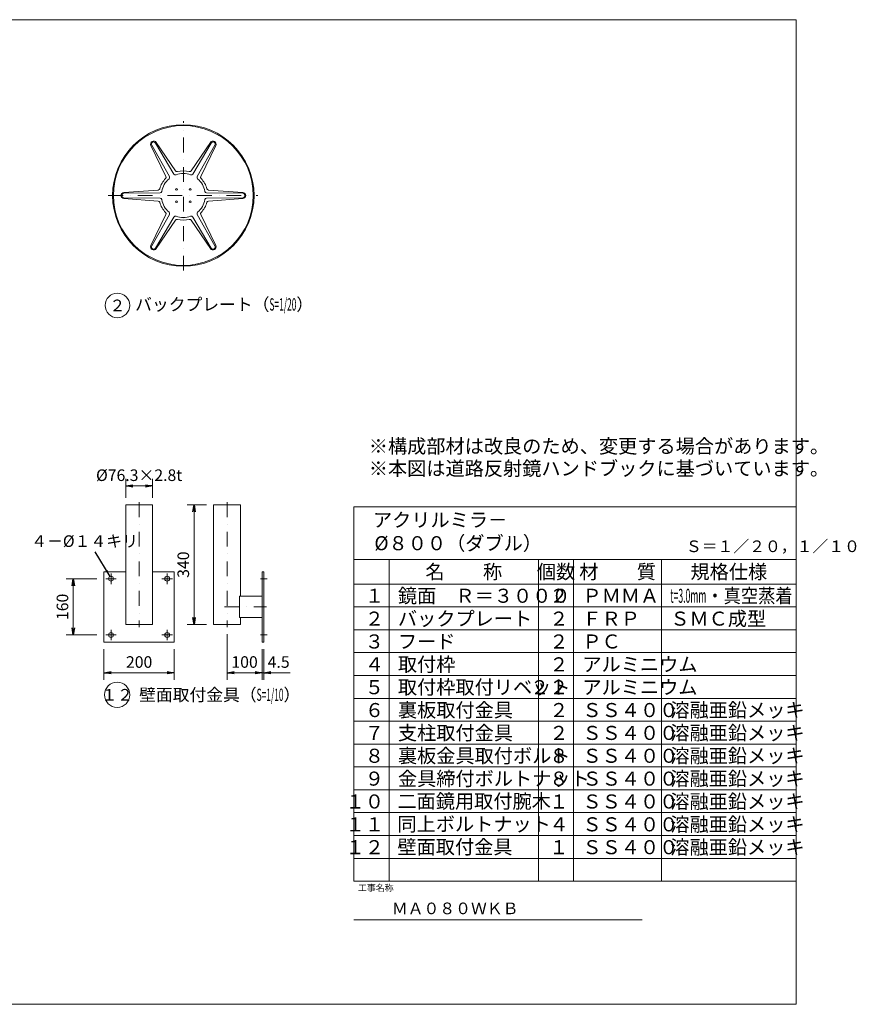
# Model space of a CAD drawing. Extents: x 0 to 8569, y 0 to 5770.
# Drawn here: x 3809 to 8569, y 170 to 5770 of the extents above; entities that cross this region are included whole.
import ezdxf

# ---------------------------------------------------------------- set-up
doc = ezdxf.new("R2010")
doc.units = 0
doc.header["$LTSCALE"] = 168
doc.linetypes.add('DASHDOT', pattern=[1, 0.5, -0.25, 0, -0.25])
doc.layers.get('0').update_dxf_attribs({"linetype": 'CONTINUOUS'})
doc.layers.add('LEVEL001', color=7, linetype='CONTINUOUS')
doc.styles.add('GMM001', font='txt.shx', dxfattribs={"width": 0.9, "bigfont": 'bigfont.shx'})
doc.styles.add('GMM002', font='txt.shx', dxfattribs={"width": 0.875, "bigfont": 'bigfont.shx'})
doc.styles.add('GMM003', font='txt.shx', dxfattribs={"bigfont": 'bigfont.shx'})
doc.styles.add('GMM004', font='txt.shx', dxfattribs={"width": 0.787879, "bigfont": 'bigfont.shx'})
doc.styles.add('GMM006', font='txt.shx', dxfattribs={"width": 0.787879, "bigfont": 'bigfont.shx'})
doc.styles.add('GMM007', font='txt')
doc.dimstyles.new('GMM003', dxfattribs={"dimtxt": 66, "dimasz": 40, "dimexe": 40, "dimexo": 40, "dimgap": 28.285714, "dimtad": 1, "dimdec": 0, "dimzin": 0, "dimdsep": 46, "dimtxsty": 'GMM004', "dimblk1": 'OPEN', "dimblk2": 'OPEN', "dimsah": 1, "dimcen": 20, "dimdle": 50, "dimclrd": 6, "dimclre": 6, "dimclrt": 1, "dimaunit": 1, "dimadec": 0, "dimazin": 0, "dimtfac": 0.625, "dimtdec": 0, "dimtmove": 0, "dimatfit": 3, "dimfxl": 1, "dimtolj": 1, "dimtzin": 0, "dimarcsym": 0})
doc.dimstyles.new('GMM004', dxfattribs={"dimtxt": 66, "dimasz": 40, "dimexe": 40, "dimexo": 40, "dimgap": 0, "dimtad": 1, "dimdec": 0, "dimzin": 0, "dimdsep": 46, "dimtxsty": 'GMM004', "dimblk1": 'OPEN', "dimblk2": 'OPEN', "dimsah": 1, "dimcen": 20, "dimdle": 50, "dimse1": 1, "dimse2": 1, "dimclrd": 6, "dimclre": 6, "dimclrt": 1, "dimaunit": 1, "dimadec": 0, "dimazin": 0, "dimtfac": 0.625, "dimtdec": 0, "dimtmove": 0, "dimatfit": 3, "dimfxl": 1, "dimtolj": 1, "dimtzin": 0, "dimarcsym": 0})
doc.dimstyles.new('GMM005', dxfattribs={"dimtxt": 66, "dimasz": 40, "dimexe": 40, "dimexo": 40, "dimgap": 28.285714, "dimtad": 1, "dimdec": 1, "dimzin": 0, "dimdsep": 46, "dimtxsty": 'GMM004', "dimblk1": 'OPEN', "dimblk2": 'OPEN', "dimsah": 1, "dimcen": 20, "dimdle": 50, "dimclrd": 6, "dimclre": 6, "dimclrt": 1, "dimaunit": 1, "dimadec": 0, "dimazin": 0, "dimtfac": 0.625, "dimtdec": 0, "dimtmove": 0, "dimatfit": 3, "dimfxl": 1, "dimtolj": 1, "dimtzin": 0, "dimarcsym": 0})
doc.dimstyles.new('GMM006', dxfattribs={"dimtxt": 66, "dimasz": 40, "dimexe": 40, "dimexo": 40, "dimgap": 28.285714, "dimtad": 1, "dimdec": 0, "dimzin": 0, "dimdsep": 46, "dimtxsty": 'GMM004', "dimblk1": 'OPEN', "dimblk2": 'OPEN', "dimsah": 1, "dimcen": 20, "dimdle": 50, "dimse2": 1, "dimclrd": 6, "dimclre": 6, "dimclrt": 1, "dimaunit": 1, "dimadec": 0, "dimazin": 0, "dimtfac": 0.625, "dimtdec": 0, "dimtmove": 0, "dimatfit": 3, "dimfxl": 1, "dimtolj": 1, "dimtzin": 0, "dimarcsym": 0})
doc.dimstyles.new('GMM007', dxfattribs={"dimtxt": 66, "dimasz": 40, "dimexe": 40, "dimexo": 40, "dimgap": 28.285714, "dimtad": 1, "dimdec": 1, "dimzin": 0, "dimdsep": 46, "dimtxsty": 'GMM004', "dimblk1": 'NONE', "dimblk2": 'OPEN', "dimsah": 1, "dimcen": 20, "dimdle": 50, "dimclrd": 6, "dimclre": 6, "dimclrt": 1, "dimaunit": 1, "dimadec": 0, "dimazin": 0, "dimtfac": 0.625, "dimtdec": 0, "dimtmove": 0, "dimatfit": 3, "dimfxl": 1, "dimtolj": 1, "dimtzin": 0, "dimarcsym": 0})

# ---------------------------------------------------------------- blocks, each defined once
blk = doc.blocks.new('_OPEN')
at = {"color": 0, "linetype": 'BYBLOCK', "lineweight": -2}
for p, q in [((-1, 0.17), (0, 0)), ((0, 0), (-1, -0.17)), ((0, 0), (-1, 0))]:
    blk.add_line(p, q, dxfattribs=at)
blk = doc.blocks.new('*D12')
at = {"layer": 'LEVEL001', "color": 6, "linetype": 'CONTINUOUS', "lineweight": 5}
for p, q in [((4288.5, 2190.5), (4288.5, 2015.5)), ((4688.5, 2190.5), (4688.5, 2015.5)), ((4288.5, 2055.5), (4688.5, 2055.5))]:
    blk.add_line(p, q, dxfattribs=at)
at = {"layer": 'LEVEL001', "color": 6, "linetype": 'CONTINUOUS', "xscale": 40, "yscale": 40, "zscale": 40, "rotation": 180}
blk.add_blockref('_OPEN', (4288.5, 2055.5), dxfattribs=at)
at = {"layer": 'LEVEL001', "color": 6, "linetype": 'CONTINUOUS', "xscale": 40, "yscale": 40, "zscale": 40}
blk.add_blockref('_OPEN', (4688.5, 2055.5), dxfattribs=at)
at = {"layer": 'LEVEL001', "color": 1, "lineweight": 5, "insert": (4488.5, 2083.8), "char_height": 66, "attachment_point": 8, "style": 'GMM004'}
blk.add_mtext('\\A1;200', dxfattribs=at)
blk = doc.blocks.new('*D13')
at = {"layer": 'LEVEL001', "color": 6, "linetype": 'CONTINUOUS', "lineweight": 5}
for p, q in [((4872.2, 3010.5), (4761, 3010.5)), ((4801, 3010.5), (4801, 2330.5)), ((4872.2, 2330.5), (4761, 2330.5))]:
    blk.add_line(p, q, dxfattribs=at)
at = {"layer": 'LEVEL001', "color": 6, "linetype": 'CONTINUOUS', "xscale": 40, "yscale": 40, "zscale": 40}
for p, rotation in [((4801, 3010.5), 90), ((4801, 2330.5), 270)]:
    blk.add_blockref('_OPEN', p, dxfattribs=dict(at, rotation=rotation))
at = {"layer": 'LEVEL001', "color": 1, "lineweight": 5, "insert": (4772.7, 2670.5), "char_height": 66, "attachment_point": 8, "rotation": 90, "style": 'GMM004'}
blk.add_mtext('\\A1;340', dxfattribs=at)
blk = doc.blocks.new('*D15')
at = {"layer": 'LEVEL001', "color": 6, "linetype": 'CONTINUOUS', "lineweight": 5}
for p, q in [((4412.2, 3050.5), (4412.2, 3158)), ((4564.8, 3050.5), (4564.8, 3158)), ((4412.2, 3118), (4564.8, 3118))]:
    blk.add_line(p, q, dxfattribs=at)
at = {"layer": 'LEVEL001', "color": 6, "linetype": 'CONTINUOUS', "xscale": 40, "yscale": 40, "zscale": 40, "rotation": 180}
blk.add_blockref('_OPEN', (4412.2, 3118), dxfattribs=at)
at = {"layer": 'LEVEL001', "color": 6, "linetype": 'CONTINUOUS', "xscale": 40, "yscale": 40, "zscale": 40}
blk.add_blockref('_OPEN', (4564.8, 3118), dxfattribs=at)
at = {"layer": 'LEVEL001', "color": 1, "lineweight": 5, "insert": (4488.5, 3146.3), "char_height": 66, "attachment_point": 8, "style": 'GMM004'}
blk.add_mtext('\\A1;%%c76.3×2.8t', dxfattribs=at)
blk = doc.blocks.new('*D16')
at = {"layer": 'LEVEL001', "color": 6, "linetype": 'CONTINUOUS', "lineweight": 5}
for p, q in [((4988.5, 2275.5), (4988.5, 2015.5)), ((5188.5, 2190.5), (5188.5, 2015.5)), ((4988.5, 2055.5), (5188.5, 2055.5))]:
    blk.add_line(p, q, dxfattribs=at)
at = {"layer": 'LEVEL001', "color": 6, "linetype": 'CONTINUOUS', "xscale": 40, "yscale": 40, "zscale": 40, "rotation": 180}
blk.add_blockref('_OPEN', (4988.5, 2055.5), dxfattribs=at)
at = {"layer": 'LEVEL001', "color": 6, "linetype": 'CONTINUOUS', "xscale": 40, "yscale": 40, "zscale": 40}
blk.add_blockref('_OPEN', (5188.5, 2055.5), dxfattribs=at)
at = {"layer": 'LEVEL001', "color": 1, "lineweight": 5, "insert": (5088.5, 2083.8), "char_height": 66, "attachment_point": 8, "style": 'GMM004'}
blk.add_mtext('\\A1;100', dxfattribs=at)
blk = doc.blocks.new('*D17')
at = {"layer": 'LEVEL001', "color": 6, "linetype": 'CONTINUOUS', "lineweight": 5}
for p, q in [((5188.5, 2190.5), (5188.5, 2015.5)), ((5197.5, 2190.5), (5197.5, 2015.5)), ((5188.5, 2055.5), (5197.5, 2055.5)), ((5197.5, 2055.5), (5347.4, 2055.5)), ((5197.5, 2055.5), (5347.4, 2055.5))]:
    blk.add_line(p, q, dxfattribs=at)
at = {"layer": 'LEVEL001', "color": 6, "linetype": 'CONTINUOUS', "xscale": 40, "yscale": 40, "zscale": 40, "rotation": 180}
blk.add_blockref('_OPEN', (5197.5, 2055.5), dxfattribs=at)
at = {"layer": 'LEVEL001', "color": 1, "lineweight": 5, "insert": (5282.4, 2083.8), "char_height": 66, "attachment_point": 8, "style": 'GMM004'}
blk.add_mtext('\\A1;4.5', dxfattribs=at)
blk = doc.blocks.new('_NONE')
at = {"color": 0, "linetype": 'BYBLOCK', "lineweight": -2}
blk.add_circle((0, 0), 0.25, dxfattribs=at)
blk = doc.blocks.new('*D18')
at = {"layer": 'LEVEL001', "color": 6, "linetype": 'CONTINUOUS', "lineweight": 5}
for p, q in [((4248.5, 2590.5), (4073.5, 2590.5)), ((4113.5, 2590.5), (4113.5, 2270.5)), ((4248.5, 2270.5), (4073.5, 2270.5))]:
    blk.add_line(p, q, dxfattribs=at)
at = {"layer": 'LEVEL001', "color": 6, "linetype": 'CONTINUOUS', "xscale": 40, "yscale": 40, "zscale": 40}
for p, rotation in [((4113.5, 2590.5), 90), ((4113.5, 2270.5), 270)]:
    blk.add_blockref('_OPEN', p, dxfattribs=dict(at, rotation=rotation))
at = {"layer": 'LEVEL001', "color": 1, "lineweight": 5, "insert": (4085.2, 2430.5), "char_height": 66, "attachment_point": 8, "rotation": 90, "style": 'GMM004'}
blk.add_mtext('\\A1;160', dxfattribs=at)

msp = doc.modelspace()

# ---------------------------------------------------------------- linework, layer by layer
at = {"layer": 'LEVEL001', "color": 6, "linetype": 'DASHDOT', "lineweight": 5}
for p, q in [((4740, 4343.16), (4740, 5193.4)), ((4313.16, 4770), (5163.39, 4770)), ((4488.53, 3025.49), (4488.53, 2315.49)), ((4988.53, 3025.49), (4988.53, 2315.49)), ((4298.53, 2590.49), (4358.53, 2590.49)), ((4328.53, 2620.49), (4328.53, 2560.49)), ((4618.53, 2590.49), (4678.53, 2590.49)), ((4648.53, 2620.49), (4648.53, 2560.49)), ((5178.53, 2590.49), (5217.53, 2590.49)), ((4973.53, 2430.49), (5212.53, 2430.49)), ((4328.53, 2300.49), (4328.53, 2240.49)), ((4648.53, 2300.49), (4648.53, 2240.49)), ((4298.53, 2270.49), (4358.53, 2270.49)), ((4618.53, 2270.49), (4678.53, 2270.49)), ((5178.53, 2270.49), (5217.53, 2270.49))]:
    msp.add_line(p, q, dxfattribs=at)
at = {"layer": 'LEVEL001', "color": 6, "linetype": 'CONTINUOUS', "lineweight": 5}
for p, q in [((4641.16, 4878.65), (4555.51, 5054.63)), ((4660.8, 4877.35), (4560.35, 5056.16)), ((4686.63, 4892.26), (4582, 5068.66)), ((4695.33, 4909.92), (4585.75, 5072.08)), ((4784.67, 4909.92), (4894.25, 5072.08)), ((4793.37, 4892.26), (4898, 5068.66)), ((4819.2, 4877.35), (4919.65, 5056.16)), ((4838.84, 4878.65), (4924.49, 5054.63)), ((4596.49, 4801.27), (4401.26, 4787.46)), ((4607.44, 4784.91), (4402.35, 4782.5)), ((4872.56, 4784.91), (5077.65, 4782.5)), ((4883.51, 4801.27), (5078.74, 4787.46)), ((4596.49, 4738.73), (4401.26, 4752.54)), ((4607.44, 4755.09), (4402.35, 4757.5)), ((4872.56, 4755.09), (5077.65, 4757.5)), ((4883.51, 4738.73), (5078.74, 4752.54)), ((4641.16, 4661.35), (4555.51, 4485.37)), ((4660.8, 4662.65), (4560.35, 4483.84)), ((4819.2, 4662.65), (4919.65, 4483.84)), ((4838.84, 4661.35), (4924.49, 4485.37)), ((4686.63, 4647.74), (4582, 4471.34)), ((4695.33, 4630.08), (4585.75, 4467.92)), ((4784.67, 4630.08), (4894.25, 4467.92)), ((4793.37, 4647.74), (4898, 4471.34)), ((5710.91, 3000), (8226.67, 3000)), ((5710.91, 870), (5710.91, 3000)), ((8226.67, 3000), (8226.67, 870)), ((5710.91, 2700), (8226.67, 2700)), ((5910.91, 2700), (5910.91, 870)), ((6760.91, 2700), (6760.91, 870)), ((6960.91, 2700), (6960.91, 870)), ((7460.91, 2700), (7460.91, 870)), ((5710.91, 2560), (8226.67, 2560)), ((5710.91, 2430), (8226.67, 2430)), ((5710.91, 2300), (8226.67, 2300)), ((5710.91, 2170), (8226.67, 2170)), ((5710.91, 2040), (8226.67, 2040)), ((5710.91, 1910), (8226.67, 1910)), ((5710.91, 1780), (8226.67, 1780)), ((5710.91, 1650), (8226.67, 1650)), ((5710.91, 1520), (8226.67, 1520)), ((5710.91, 1390), (8226.67, 1390)), ((5710.91, 1260), (8226.67, 1260)), ((5710.91, 1130), (8226.67, 1130)), ((5710.91, 1000), (8226.67, 1000)), ((5710.91, 870), (8226.67, 870))]:
    msp.add_line(p, q, dxfattribs=at)
at = {"layer": 'LEVEL001', "color": 1, "linetype": 'CONTINUOUS', "lineweight": 13}
msp.add_line((5710.91, 650), (7350.91, 650), dxfattribs=at)
at = {"layer": 'LEVEL001', "color": 7, "linetype": 'CONTINUOUS', "lineweight": 20}
for points in [[(440, 170), (440, 5770), (8226.67, 5770), (8226.67, 170)], [(4412.23, 3010.49), (4412.23, 2330.49), (4564.83, 2330.49), (4564.83, 3010.49)], [(5188.53, 2630.49), (5188.53, 2230.49), (5197.53, 2230.49), (5197.53, 2630.49)], [(5188.53, 2370.49), (5188.53, 2490.49), (5058.68, 2490.49), (5058.68, 2370.49)]]:
    msp.add_lwpolyline(points, close=True, dxfattribs=at)
for points in [[(5064.83, 2490.49), (5064.83, 3010.49), (4912.23, 3010.49), (4912.23, 2330.49), (5064.83, 2330.49), (5064.83, 2370.49)], [(4412.23, 2630.49), (4288.53, 2630.49), (4288.53, 2230.49), (4688.53, 2230.49), (4688.53, 2630.49), (4564.83, 2630.49)]]:
    msp.add_lwpolyline(points, dxfattribs=at)
for radius in [402.5, 397.5]:
    msp.add_circle((4740, 4770), radius, dxfattribs=at)
at = {"layer": 'LEVEL001', "color": 6, "linetype": 'CONTINUOUS', "lineweight": 5}
for centre in [(4701.25, 4805), (4778.75, 4805), (4701.25, 4735), (4778.75, 4735)]:
    msp.add_circle(centre, 5, dxfattribs=at)
at = {"layer": 'LEVEL001', "color": 1, "linetype": 'CONTINUOUS', "lineweight": 13}
for centre, radius in [((4365, 4145), 70), ((4363.53, 1930.49), 72)]:
    msp.add_circle(centre, radius, dxfattribs=at)
at = {"layer": 'LEVEL001', "color": 3, "linetype": 'CONTINUOUS', "lineweight": 9}
for centre in [(4328.53, 2590.49), (4648.53, 2590.49), (4328.53, 2270.49), (4648.53, 2270.49)]:
    msp.add_circle(centre, 14, dxfattribs=at)
at = {"layer": 'LEVEL001', "color": 6, "linetype": 'CONTINUOUS', "lineweight": 5}
for centre, radius, start, end in [((4571.25, 5062.28), 17.5, 34.04777, 205.95223), ((4571.25, 5062.28), 12.5, 30.67408, 209.32592), ((4908.75, 5062.28), 17.5, 334.04777, 145.95223), ((4908.75, 5062.28), 12.5, 330.67408, 149.32592), ((4632.17, 4874.27), 10, 315.96056, 25.95223), ((4652.09, 4872.45), 10, 310.63365, 29.32592), ((4695.23, 4897.36), 10, 210.67408, 289.36635), ((4703.61, 4915.52), 10, 214.04777, 284.03944), ((4740, 4770), 125, 70.63365, 109.36635), ((4740, 4770), 140, 75.96056, 104.03944), ((4776.39, 4915.52), 10, 255.96056, 325.95223), ((4784.77, 4897.36), 10, 250.63365, 329.32592), ((4827.91, 4872.45), 10, 150.67408, 229.36635), ((4847.83, 4874.27), 10, 154.04777, 224.03944), ((4740, 4770), 140, 135.96056, 164.03944), ((4740, 4770), 125, 130.63365, 169.36635), ((4740, 4770), 125, 10.63365, 49.36635), ((4740, 4770), 140, 15.96056, 44.03944), ((4402.5, 4770), 17.5, 94.04777, 265.95223), ((4402.5, 4770), 12.5, 90.67408, 269.32592), ((4595.78, 4811.25), 10, 274.04777, 344.03944), ((4607.32, 4794.91), 10, 270.67408, 349.36635), ((4872.68, 4794.91), 10, 190.63365, 269.32592), ((4884.22, 4811.25), 10, 195.96056, 265.95223), ((5077.5, 4770), 12.5, 270.67408, 89.32592), ((5077.5, 4770), 17.5, 274.04777, 85.95223), ((4595.78, 4728.75), 10, 15.96056, 85.95223), ((4740, 4770), 140, 195.96056, 224.03944), ((4607.32, 4745.09), 10, 10.63365, 89.32592), ((4740, 4770), 125, 190.63365, 229.36635), ((4740, 4770), 125, 310.63365, 349.36635), ((4740, 4770), 140, 315.96056, 344.03944), ((4872.68, 4745.09), 10, 90.67408, 169.36635), ((4884.22, 4728.75), 10, 94.04777, 164.03944), ((4632.17, 4665.73), 10, 334.04777, 44.03944), ((4652.09, 4667.55), 10, 330.67408, 49.36635), ((4695.23, 4642.64), 10, 70.63365, 149.32592), ((4740, 4770), 125, 250.63365, 289.36635), ((4784.77, 4642.64), 10, 30.67408, 109.36635), ((4827.91, 4667.55), 10, 130.63365, 209.32592), ((4847.83, 4665.73), 10, 135.96056, 205.95223), ((4703.61, 4624.48), 10, 75.96056, 145.95223), ((4740, 4770), 140, 255.96056, 284.03944), ((4776.39, 4624.48), 10, 34.04777, 104.03944), ((4571.25, 4477.72), 17.5, 154.04777, 325.95223), ((4571.25, 4477.72), 12.5, 150.67408, 329.32592), ((4908.75, 4477.72), 17.5, 214.04777, 25.95223), ((4908.75, 4477.72), 12.5, 210.67408, 29.32592)]:
    msp.add_arc(centre, radius, start, end, dxfattribs=at)

# ---------------------------------------------------------------- texts
at = {"layer": 'LEVEL001', "color": 7, "lineweight": 20, "char_height": 66, "attachment_point": 5, "line_spacing_factor": 0.8}
for s, insert, style in [('\\T1.000000;２', (4365, 4145), 'GMM004'), ('\\T1.000000;１２', (4363.53, 1930.49), 'GMM006')]:
    msp.add_mtext(s, dxfattribs=dict(at, insert=insert, style=style))
at = {"layer": 'LEVEL001', "color": 1, "lineweight": 13}
for s, insert, char_height, attachment_point, line_spacing_factor, style in [('\\W1.000000;\\T1.000000;バックプレート（\\W0.500000;\\T1.000000;S=1/20\\W1.000000;\\T1.000000;）', (4465.99, 4115.56), 70, 7, 0.8, 'GMM003'), ('{\\T1.000000;※構成部材は改良のため、変更する場合があります。}\\P{\\T1.000000;※本図は道路反射鏡ハンドブックに基づいています。}', (5795.16, 3280.97), 80, 4, 0.95, 'GMM001'), ('\\T1.000000;アクリルミラ－', (5818.91, 2885), 80, 7, 0.8, 'GMM003'), ('%%c\\T1.000000;８００（ダブル）', (5826.91, 2752.5), 80, 7, 0.8, 'GMM003'), ('\\T1.000000;Ｓ＝１／２０，１／１０', (7599.47, 2742), 66, 7, 0.8, 'GMM004'), ('\\T1.000000;名\u3000\u3000称', (6335.91, 2630), 80, 5, 0.8, 'GMM001'), ('\\T1.000000;個数', (6860.91, 2630), 80, 5, 0.8, 'GMM001'), ('\\T1.000000;材\u3000\u3000質', (7210.91, 2630), 80, 5, 0.8, 'GMM001'), ('\\T1.000000;規格仕様', (7843.79, 2630), 80, 5, 0.8, 'GMM001'), ('\\T1.000000;１', (5881.89, 2453.57), 80, 9, 0.8, 'GMM002'), ('\\T1.000000;鏡面\u3000Ｒ＝３０００', (5960.91, 2453.57), 80, 7, 0.8, 'GMM001'), ('\\T1.000000;２', (6931.89, 2453.57), 80, 9, 0.8, 'GMM001'), ('\\T1.000000;ＰＭＭＡ', (7010.91, 2453.57), 80, 7, 0.8, 'GMM001'), ('\\W0.450000;\\T1.000000;t=3.0mm\\W0.900000;\\T1.000000;・真空蒸着', (7510.91, 2453.57), 80, 7, 0.8, 'GMM001'), ('\\T1.000000;バックプレート', (5960.91, 2323.57), 80, 7, 0.8, 'GMM001'), ('\\T1.000000;ＳＭＣ成型', (7510.91, 2323.57), 80, 7, 0.8, 'GMM001'), ('\\T1.000000;２', (5881.89, 2323.57), 80, 9, 0.8, 'GMM002'), ('\\T1.000000;２', (6931.89, 2323.57), 80, 9, 0.8, 'GMM001'), ('\\T1.000000;ＦＲＰ', (7010.91, 2323.57), 80, 7, 0.8, 'GMM001'), ('\\T1.000000;３', (5881.89, 2193.57), 80, 9, 0.8, 'GMM002'), ('\\T1.000000;フード', (5960.91, 2193.57), 80, 7, 0.8, 'GMM001'), ('\\T1.000000;２', (6931.89, 2193.57), 80, 9, 0.8, 'GMM001'), ('\\T1.000000;ＰＣ', (7010.91, 2193.57), 80, 7, 0.8, 'GMM001'), ('\\T1.000000;４', (5881.89, 2063.57), 80, 9, 0.8, 'GMM002'), ('\\T1.000000;取付枠', (5960.91, 2063.57), 80, 7, 0.8, 'GMM001'), ('\\T1.000000;２', (6931.89, 2063.57), 80, 9, 0.8, 'GMM001'), ('\\T1.000000;アルミニウム', (7010.91, 2063.57), 80, 7, 0.8, 'GMM001'), ('\\T1.000000;取付枠取付リベット', (5960.91, 1933.57), 80, 7, 0.8, 'GMM001'), ('\\T1.000000;アルミニウム', (7010.91, 1933.57), 80, 7, 0.8, 'GMM001'), ('\\W1.000000;\\T1.000000;壁面取付金具（\\W0.500000;\\T1.000000;S=1/10\\W1.000000;\\T1.000000;）', (4488.53, 1930.49), 70, 4, 0.8, 'GMM003'), ('\\T1.000000;５', (5881.89, 1933.57), 80, 9, 0.8, 'GMM002'), ('\\T1.000000;２２', (6931.89, 1933.57), 80, 9, 0.8, 'GMM001'), ('\\T1.000000;６', (5881.89, 1803.57), 80, 9, 0.8, 'GMM002'), ('\\T1.000000;裏板取付金具', (5960.91, 1803.57), 80, 7, 0.8, 'GMM001'), ('\\T1.000000;２', (6931.89, 1803.57), 80, 9, 0.8, 'GMM001'), ('\\T1.000000;ＳＳ４００', (7010.91, 1803.57), 80, 7, 0.8, 'GMM001'), ('\\T1.000000;溶融亜鉛メッキ', (7510.91, 1803.57), 80, 7, 0.8, 'GMM001'), ('\\T1.000000;７', (5881.89, 1673.57), 80, 9, 0.8, 'GMM002'), ('\\T1.000000;支柱取付金具', (5960.91, 1673.57), 80, 7, 0.8, 'GMM001'), ('\\T1.000000;２', (6931.89, 1673.57), 80, 9, 0.8, 'GMM001'), ('\\T1.000000;ＳＳ４００', (7010.91, 1673.57), 80, 7, 0.8, 'GMM001'), ('\\T1.000000;溶融亜鉛メッキ', (7510.91, 1673.57), 80, 7, 0.8, 'GMM001'), ('\\T1.000000;８', (5881.89, 1543.57), 80, 9, 0.8, 'GMM002'), ('\\T1.000000;裏板金具取付ボルト', (5960.91, 1543.57), 80, 7, 0.8, 'GMM001'), ('\\T1.000000;８', (6931.89, 1543.57), 80, 9, 0.8, 'GMM001'), ('\\T1.000000;ＳＳ４００', (7010.91, 1543.57), 80, 7, 0.8, 'GMM001'), ('\\T1.000000;溶融亜鉛メッキ', (7510.91, 1543.57), 80, 7, 0.8, 'GMM001'), ('\\T1.000000;９', (5881.89, 1413.57), 80, 9, 0.8, 'GMM002'), ('\\T1.000000;金具締付ボルトナット', (5960.91, 1413.57), 80, 7, 0.8, 'GMM001'), ('\\T1.000000;８', (6931.89, 1413.57), 80, 9, 0.8, 'GMM001'), ('\\T1.000000;ＳＳ４００', (7010.91, 1413.57), 80, 7, 0.8, 'GMM001'), ('\\T1.000000;溶融亜鉛メッキ', (7510.91, 1413.57), 80, 7, 0.8, 'GMM001'), ('\\T1.000000;１０', (5881.89, 1283.57), 80, 9, 0.8, 'GMM002'), ('\\T1.000000;二面鏡用取付腕木', (5958.11, 1285), 80, 7, 0.8, 'GMM001'), ('\\T1.000000;１', (6931.89, 1283.57), 80, 9, 0.8, 'GMM001'), ('\\T1.000000;ＳＳ４００', (7010.91, 1283.57), 80, 7, 0.8, 'GMM001'), ('\\T1.000000;溶融亜鉛メッキ', (7510.91, 1283.57), 80, 7, 0.8, 'GMM001'), ('\\T1.000000;１１', (5881.89, 1153.57), 80, 9, 0.8, 'GMM002'), ('\\T1.000000;同上ボルトナット', (5958.11, 1155), 80, 7, 0.8, 'GMM001'), ('\\T1.000000;４', (6931.89, 1153.57), 80, 9, 0.8, 'GMM001'), ('\\T1.000000;ＳＳ４００', (7010.91, 1153.57), 80, 7, 0.8, 'GMM001'), ('\\T1.000000;溶融亜鉛メッキ', (7510.91, 1153.57), 80, 7, 0.8, 'GMM001'), ('\\T1.000000;１２', (5881.89, 1023.57), 80, 9, 0.8, 'GMM002'), ('\\T1.000000;壁面取付金具', (5958.11, 1025), 80, 7, 0.8, 'GMM001'), ('\\T1.000000;１', (6931.89, 1023.57), 80, 9, 0.8, 'GMM001'), ('\\T1.000000;ＳＳ４００', (7010.91, 1023.57), 80, 7, 0.8, 'GMM001'), ('\\T1.000000;溶融亜鉛メッキ', (7510.91, 1023.57), 80, 7, 0.8, 'GMM001'), ('\\T1.269231;工事名称', (5733.84, 813.78), 37.1429, 7, 0.8, 'GMM007'), ('\\T1.000000;ＭＡ０８０ＷＫＢ', (6286.67, 715.55), 66, 5, 0.8, 'GMM004')]:
    msp.add_mtext(s, dxfattribs=dict(at, insert=insert, char_height=char_height, attachment_point=attachment_point, line_spacing_factor=line_spacing_factor, style=style))
at = {"layer": 'LEVEL001', "color": 1, "lineweight": 5, "insert": (3874.53, 2771.28), "char_height": 66, "attachment_point": 7, "style": 'GMM004'}
msp.add_mtext('\\A1;４－%%c１４キリ', dxfattribs=at)

# ---------------------------------------------------------------- dimensions: what is measured, and where the dimension line sits
at = {"layer": 'LEVEL001', "color": 6, "linetype": 'CONTINUOUS', "lineweight": 5}
dim = msp.add_linear_dim(base=(4564.83, 3117.99), p1=(4412.23, 3010.49), p2=(4564.83, 3010.49), text='\\A1;%%c76.3×2.8t', dimstyle='GMM005', override={"dimpost": '%%c<>×2.8t'}, dxfattribs=at)
dim.commit()
dim.dimension.update_dxf_attribs({"geometry": '*D15', "text_midpoint": (4488.53, 3117.99)})
for base, p1, p2, text, picture, middle in [((4801.03, 2330.49), (4912.23, 3010.49), (4912.23, 2330.49), '\\A1;340', '*D13', (4801.03, 2670.49)), ((4113.53, 2270.49), (4288.53, 2590.49), (4288.53, 2270.49), '\\A1;160', '*D18', (4113.53, 2430.49))]:
    dim = msp.add_linear_dim(base=base, p1=p1, p2=p2, angle=270, text=text, dimstyle='GMM003', dxfattribs=at)
    dim.commit()
    dim.dimension.update_dxf_attribs({"geometry": picture, "text_midpoint": middle})
for base, p1, p2, text, dimstyle, picture, middle in [((5188.53, 2055.49), (4988.53, 2315.49), (5188.53, 2230.49), '\\A1;100', 'GMM006', '*D16', (5088.53, 2055.49)), ((4688.53, 2055.49), (4288.53, 2230.49), (4688.53, 2230.49), '\\A1;200', 'GMM003', '*D12', (4488.53, 2055.49))]:
    dim = msp.add_linear_dim(base=base, p1=p1, p2=p2, text=text, dimstyle=dimstyle, dxfattribs=at)
    dim.commit()
    dim.dimension.update_dxf_attribs({"geometry": picture, "text_midpoint": middle})
dim = msp.add_linear_dim(base=(5197.53, 2055.49), p1=(5188.53, 2230.49), p2=(5197.53, 2230.49), text='\\A1;4.5', dimstyle='GMM007', dxfattribs=at)
dim.commit()
dim.dimension.update_dxf_attribs({"geometry": '*D17', "text_midpoint": (5282.39, 2055.49), "dimtype": 128})

# ---------------------------------------------------------------- leaders
msp.add_leader([(4323.12, 2603.41), (4238.53, 2742.99)], dimstyle='GMM004', dxfattribs=at)

doc.saveas('drawing.dxf')
